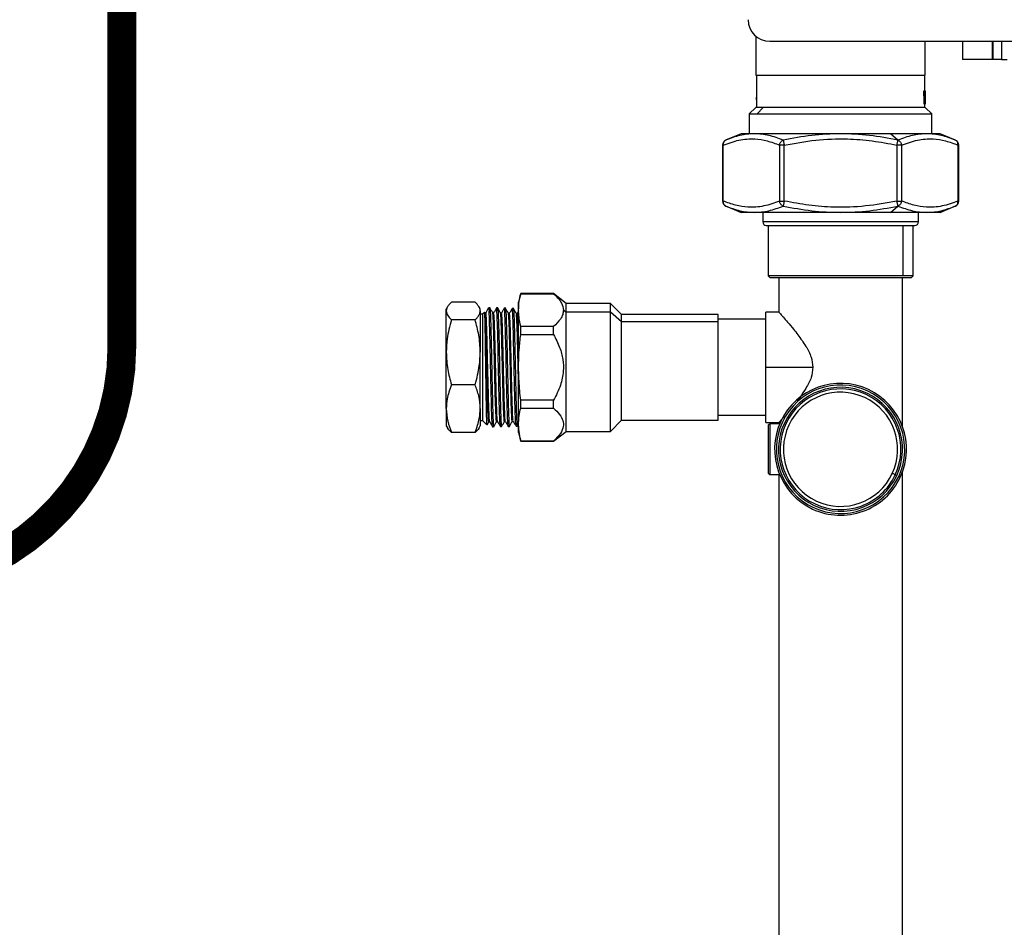
# Model space of a CAD drawing. Units: inches. Extents: x 1.6 to 14, y 2.3 to 9.2.
# Drawn here: x 7.8 to 8.8, y 4.6 to 5.5 of the extents above; entities that cross this region are included whole.
import ezdxf

# ---------------------------------------------------------------- set-up
doc = ezdxf.new("R2010")
doc.units = ezdxf.units.IN
doc.header["$MEASUREMENT"] = 0
doc.linetypes.add('ACAD_ISO02W100', pattern=[15, 12, -3])

# ---------------------------------------------------------------- blocks, each defined once
blk = doc.blocks.new('NCB-E QUIK INSTALL MANIFOLD KIT UNIT')
at = {"color": 7, "linetype": 'Continuous', "lineweight": 25}
for p, q in [((-0.8545, -1.2318), (-0.8545, -1.2721)), ((-0.8401, -1.237), (-0.2561, -1.237)), ((-0.678, -1.2721), (-0.678, -1.237)), ((-0.6392, -1.237), (-0.6392, -1.2559)), ((-0.6077, -1.237), (-0.6077, -1.2559)), ((-0.6084, -1.2559), (-0.6392, -1.2559)), ((-0.6077, -1.2559), (-0.6084, -1.2559)), ((-0.5987, -1.2559), (-0.6077, -1.2559)), ((-0.5987, -1.2559), (-0.5926, -1.2559)), ((-0.8545, -1.2721), (-0.8468, -1.2721)), ((-0.854, -1.2721), (-0.854, -1.3059)), ((-0.8468, -1.2721), (-0.678, -1.2721)), ((-0.6786, -1.2886), (-0.6786, -1.2721)), ((-0.6795, -1.2886), (-0.679, -1.2886)), ((-0.6787, -1.2886), (-0.6781, -1.2886)), ((-0.854, -1.2951), (-0.8541, -1.2951)), ((-0.854, -1.2978), (-0.8541, -1.2978)), ((-0.6791, -1.3023), (-0.6785, -1.3023)), ((-0.6786, -1.3059), (-0.6786, -1.3023)), ((-0.6783, -1.3023), (-0.678, -1.3023)), ((-0.678, -1.3004), (-0.678, -1.3003)), ((-0.678, -1.3023), (-0.678, -1.3004)), ((-0.8545, -1.3059), (-0.8614, -1.3127)), ((-0.8614, -1.3127), (-0.8614, -1.3333)), ((-0.8614, -1.3127), (-0.8531, -1.3127)), ((-0.8468, -1.3059), (-0.8545, -1.3059)), ((-0.8468, -1.3059), (-0.8531, -1.3127)), ((-0.8531, -1.3127), (-0.6711, -1.3127)), ((-0.678, -1.3059), (-0.8468, -1.3059)), ((-0.6711, -1.3127), (-0.678, -1.3059)), ((-0.6711, -1.3333), (-0.6711, -1.3127)), ((-0.87, -1.3333), (-0.8861, -1.34)), ((-0.7144, -1.3333), (-0.87, -1.3333)), ((-0.6625, -1.3333), (-0.7144, -1.3333)), ((-0.7065, -1.3399), (-0.7144, -1.3333)), ((-0.6465, -1.34), (-0.6625, -1.3333)), ((-0.8893, -1.3451), (-0.8893, -1.4034)), ((-0.8885, -1.4034), (-0.8885, -1.3451)), ((-0.8249, -1.3451), (-0.8299, -1.3451)), ((-0.8299, -1.3451), (-0.8299, -1.4034)), ((-0.8249, -1.4034), (-0.8249, -1.3451)), ((-0.7026, -1.3451), (-0.7076, -1.3451)), ((-0.7076, -1.3451), (-0.7076, -1.4034)), ((-0.7026, -1.4034), (-0.7026, -1.3451)), ((-0.644, -1.3451), (-0.644, -1.4034)), ((-0.6432, -1.4034), (-0.6432, -1.3451)), ((-0.8299, -1.4034), (-0.8249, -1.4034)), ((-0.7076, -1.4034), (-0.7026, -1.4034)), ((-0.8861, -1.4085), (-0.87, -1.4152)), ((-0.7144, -1.4152), (-0.87, -1.4152)), ((-0.8473, -1.4152), (-0.8473, -1.4252)), ((-0.7144, -1.4152), (-0.7065, -1.4087)), ((-0.6625, -1.4152), (-0.7144, -1.4152)), ((-0.6852, -1.4252), (-0.6852, -1.4152)), ((-0.6625, -1.4152), (-0.6465, -1.4085)), ((-0.8437, -1.4287), (-0.7751, -1.4287)), ((-0.8417, -1.4287), (-0.8417, -1.4814)), ((-0.7751, -1.4287), (-0.6888, -1.4287)), ((-0.6908, -1.4814), (-0.6908, -1.4287)), ((-0.8417, -1.4814), (-0.84, -1.4831)), ((-0.7015, -1.4814), (-0.8417, -1.4814)), ((-0.84, -1.4831), (-0.6925, -1.4831)), ((-0.8306, -1.4831), (-0.8306, -1.5191)), ((-0.7019, -1.6381), (-0.7019, -1.4831)), ((-0.6908, -1.4814), (-0.7015, -1.4814)), ((-0.6925, -1.4831), (-0.6908, -1.4814)), ((-1.0996, -1.4997), (-1.102, -1.5087)), ((-1.0654, -1.4997), (-1.0996, -1.4997)), ((-1.0996, -1.4999), (-1.0996, -1.4997)), ((-1.0996, -1.4999), (-1.0654, -1.4999)), ((-1.0523, -1.51), (-1.0654, -1.4997)), ((-1.0654, -1.4999), (-1.0654, -1.4997)), ((-1.1759, -1.5137), (-1.1772, -1.5159)), ((-1.1772, -1.5179), (-1.1772, -1.5159)), ((-1.1772, -1.5609), (-1.1772, -1.5179)), ((-1.1472, -1.5088), (-1.1718, -1.5088)), ((-1.1417, -1.5159), (-1.143, -1.5136)), ((-1.1417, -1.5179), (-1.1417, -1.5159)), ((-1.1417, -1.5179), (-1.1417, -1.5609)), ((-1.1325, -1.5146), (-1.1337, -1.5158)), ((-1.1315, -1.5146), (-1.1326, -1.5146)), ((-1.1325, -1.5146), (-1.1325, -1.5167)), ((-1.1325, -1.5167), (-1.1325, -1.5182)), ((-1.1325, -1.5167), (-1.1315, -1.5167)), ((-1.1318, -1.5148), (-1.1316, -1.5155)), ((-1.1316, -1.5155), (-1.1315, -1.5167)), ((-1.1315, -1.5167), (-1.1311, -1.5239)), ((-1.1233, -1.5148), (-1.1248, -1.5148)), ((-1.1245, -1.5169), (-1.1233, -1.5169)), ((-1.1236, -1.5152), (-1.1233, -1.5169)), ((-1.1233, -1.5169), (-1.1232, -1.5188)), ((-1.1151, -1.515), (-1.1166, -1.515)), ((-1.1163, -1.5171), (-1.1152, -1.5171)), ((-1.1155, -1.5153), (-1.1153, -1.5158)), ((-1.1153, -1.5158), (-1.1152, -1.5171)), ((-1.1152, -1.5171), (-1.1148, -1.5239)), ((-1.1069, -1.5152), (-1.1085, -1.5152)), ((-1.1081, -1.5173), (-1.107, -1.5173)), ((-1.1073, -1.5157), (-1.107, -1.5173)), ((-1.107, -1.5173), (-1.1069, -1.5189)), ((-1.102, -1.5178), (-1.102, -1.5087)), ((-1.102, -1.5178), (-1.1018, -1.517)), ((-1.102, -1.6446), (-1.102, -1.5178)), ((-1.0551, -1.517), (-1.0523, -1.5189)), ((-1.006, -1.51), (-1.0523, -1.51)), ((-1.0523, -1.5189), (-1.0523, -1.51)), ((-0.9945, -1.5215), (-1.006, -1.51)), ((-1.006, -1.5189), (-1.006, -1.51)), ((-1.1472, -1.527), (-1.1718, -1.527)), ((-1.1393, -1.5213), (-1.1417, -1.5213)), ((-1.1374, -1.5195), (-1.1393, -1.5213)), ((-1.1393, -1.5213), (-1.1393, -1.591)), ((-1.1359, -1.5197), (-1.137, -1.5197)), ((-1.1278, -1.5199), (-1.1288, -1.5199)), ((-1.1196, -1.5201), (-1.1206, -1.5201)), ((-1.1114, -1.5203), (-1.1124, -1.5203)), ((-1.1032, -1.5205), (-1.1042, -1.5205)), ((-1.0523, -1.6433), (-1.0523, -1.5189)), ((-1.0523, -1.5189), (-1.006, -1.5189)), ((-1.006, -1.6433), (-1.006, -1.5189)), ((-1.006, -1.5189), (-0.9945, -1.5289)), ((-0.894, -1.5215), (-0.9945, -1.5215)), ((-0.9945, -1.5289), (-0.9945, -1.5215)), ((-0.894, -1.5289), (-0.894, -1.5215)), ((-0.8443, -1.5266), (-0.894, -1.5266)), ((-0.8306, -1.5191), (-0.8443, -1.5191)), ((-0.8443, -1.5766), (-0.8443, -1.5191)), ((-1.0996, -1.5424), (-1.0996, -1.5342)), ((-1.0654, -1.5342), (-1.0996, -1.5342)), ((-1.0654, -1.5424), (-1.0654, -1.5342)), ((-0.9945, -1.6318), (-0.9945, -1.5289)), ((-0.9945, -1.5289), (-0.894, -1.5289)), ((-0.894, -1.6318), (-0.894, -1.5289)), ((-1.0996, -1.5424), (-1.0654, -1.5424)), ((-1.1772, -1.6196), (-1.1772, -1.5609)), ((-1.1417, -1.6196), (-1.1417, -1.5609)), ((-0.8443, -1.5766), (-0.7951, -1.5766)), ((-0.8443, -1.6342), (-0.8443, -1.5766)), ((-1.1472, -1.5948), (-1.1718, -1.5948)), ((-1.1393, -1.591), (-1.1393, -1.632)), ((-1.1772, -1.6196), (-1.1772, -1.6374)), ((-1.1417, -1.6196), (-1.1417, -1.6374)), ((-1.0654, -1.6109), (-1.0996, -1.6109)), ((-1.0996, -1.6191), (-1.0996, -1.6109)), ((-1.0996, -1.6191), (-1.0654, -1.6191)), ((-1.0654, -1.6191), (-1.0654, -1.6109)), ((-0.8443, -1.6267), (-0.894, -1.6267)), ((-1.1772, -1.6374), (-1.1759, -1.6396)), ((-1.143, -1.6396), (-1.1417, -1.6374)), ((-1.1417, -1.632), (-1.1393, -1.632)), ((-1.1393, -1.632), (-1.1348, -1.6365)), ((-1.1329, -1.6335), (-1.1319, -1.6335)), ((-1.1289, -1.6386), (-1.1278, -1.6386)), ((-1.1247, -1.6333), (-1.1237, -1.6333)), ((-1.1207, -1.6384), (-1.1196, -1.6384)), ((-1.1197, -1.6379), (-1.1196, -1.6381)), ((-1.1165, -1.6331), (-1.1155, -1.6331)), ((-1.1125, -1.6382), (-1.1114, -1.6382)), ((-1.1084, -1.6329), (-1.1074, -1.6329)), ((-1.1044, -1.638), (-1.1032, -1.6379)), ((-1.1034, -1.6374), (-1.1032, -1.6377)), ((-1.1032, -1.6379), (-1.102, -1.6359)), ((-1.006, -1.6433), (-0.9945, -1.6318)), ((-0.9945, -1.6318), (-0.894, -1.6318)), ((-0.8443, -1.6342), (-0.8306, -1.6342)), ((-0.8418, -1.6379), (-0.8418, -1.686)), ((-0.8297, -1.6356), (-0.8395, -1.6356)), ((-0.8395, -1.6883), (-0.8395, -1.6356)), ((-0.8306, -1.6342), (-0.8306, -1.6356)), ((-1.1472, -1.6444), (-1.1718, -1.6444)), ((-1.102, -1.6446), (-1.0996, -1.6535)), ((-1.0654, -1.6535), (-1.0523, -1.6433)), ((-1.0523, -1.6433), (-1.006, -1.6433)), ((-1.0996, -1.6535), (-1.0996, -1.6534)), ((-1.0654, -1.6534), (-1.0996, -1.6534)), ((-1.0996, -1.6535), (-1.0654, -1.6535)), ((-1.0654, -1.6535), (-1.0654, -1.6534)), ((-0.8395, -1.6883), (-0.8297, -1.6883)), ((-0.8306, -1.6883), (-0.8306, -2.5381)), ((-0.7019, -2.5381), (-0.7019, -1.6859))]:
    blk.add_line(p, q, dxfattribs=at)
at = {"color": 8, "linetype": 'Continuous', "lineweight": 25}
for p, q in [((-0.6084, -1.237), (-0.6084, -1.2559)), ((-0.5987, -1.237), (-0.5987, -1.2559)), ((-0.6781, -1.2919), (-0.6781, -1.2919)), ((-0.854, -1.2965), (-0.8543, -1.2965)), ((-0.6784, -1.2979), (-0.6783, -1.2979)), ((-0.8885, -1.3451), (-0.8893, -1.3451)), ((-0.6432, -1.3451), (-0.644, -1.3451)), ((-0.8893, -1.4034), (-0.8885, -1.4034)), ((-0.644, -1.4034), (-0.6432, -1.4034)), ((-0.7755, -1.4252), (-0.8473, -1.4252)), ((-0.6852, -1.4252), (-0.7755, -1.4252)), ((-0.7015, -1.4287), (-0.7015, -1.4814))]:
    blk.add_line(p, q, dxfattribs=at)
at = {"color": 7, "linetype": 'Continuous', "lineweight": 25, "flags": 128}
for points in [[(-0.7092, -1.6886), (-0.7093, -1.6886), (-0.7095, -1.6885), (-0.7098, -1.6884), (-0.7102, -1.6882), (-0.7106, -1.688), (-0.7112, -1.6877), (-0.7117, -1.6874), (-0.7124, -1.6871)], [(-0.7092, -1.6886), (-0.7092, -1.6886), (-0.7091, -1.6887), (-0.709, -1.6887), (-0.7088, -1.6888), (-0.7085, -1.6889), (-0.7083, -1.689), (-0.708, -1.6892), (-0.7077, -1.6893)], [(-0.7041, -1.691), (-0.7041, -1.691), (-0.7042, -1.691), (-0.7043, -1.6909), (-0.7045, -1.6908), (-0.7047, -1.6907), (-0.705, -1.6906), (-0.7053, -1.6904), (-0.7056, -1.6903)]]:
    blk.add_lwpolyline(points, dxfattribs=at)
at = {"color": 7, "linetype": 'Continuous', "lineweight": 25}
for centre, radius, start, end in [((-0.8401, -1.2145), 0.0225, 180, 270), ((-0.8836, -1.3451), 0.00572, 112.7931, 180), ((-0.6489, -1.3451), 0.00572, 0, 67.512), ((-0.8836, -1.4034), 0.00572, 180, 247.3889), ((-0.6489, -1.4034), 0.00572, 293.0611, 360), ((-0.8437, -1.4252), 0.00358, 180, 270), ((-0.6888, -1.4252), 0.00358, 270, 0), ((-0.7663, -1.662), 0.0687, 64.9596, 244.9596), ((-0.7663, -1.662), 0.0669, 64.9596, 334.9596), ((-0.7663, -1.662), 0.0646, 64.9596, 334.9596), ((-0.7663, -1.662), 0.0629, 64.9596, 244.9596), ((-0.7663, -1.662), 0.0687, 334.9596, 64.9596), ((-0.7663, -1.662), 0.0595, 64.9596, 334.9596), ((-0.7663, -1.662), 0.0595, 334.9596, 64.9596), ((-0.7663, -1.662), 0.0629, 334.9596, 64.9596), ((-0.7663, -1.662), 0.0646, 334.9596, 64.9596), ((-0.7663, -1.662), 0.0669, 334.9596, 64.9596), ((-0.8395, -1.6379), 0.00229, 90, 180), ((-0.8395, -1.686), 0.00229, 180, 270), ((-0.7663, -1.662), 0.0687, 244.9596, 334.9596), ((-0.7663, -1.662), 0.0629, 244.9596, 334.9596)]:
    blk.add_arc(centre, radius, start, end, dxfattribs=at)
for points, knots in [([(-0.6791, -1.3023), (-0.6791, -1.3008), (-0.6792, -1.2982), (-0.6793, -1.2947), (-0.6794, -1.2916), (-0.6795, -1.2896), (-0.6795, -1.2886)], [0, 0, 0, 0, 0.339999, 0.560005, 0.780003, 1, 1, 1, 1]), ([(-0.6785, -1.3023), (-0.6785, -1.3008), (-0.6786, -1.2982), (-0.6787, -1.2947), (-0.6788, -1.2916), (-0.6789, -1.2896), (-0.679, -1.2886)], [0, 0, 0, 0, 0.339998, 0.560005, 0.780002, 1, 1, 1, 1]), ([(-0.679, -1.2886), (-0.6789, -1.2886), (-0.6789, -1.2886), (-0.6788, -1.2886), (-0.6787, -1.2886), (-0.6787, -1.2886), (-0.6787, -1.2886)], [0, 0, 0, 0, 0.339995, 0.560003, 0.779999, 1, 1, 1, 1]), ([(-0.6787, -1.2886), (-0.6787, -1.2896), (-0.6786, -1.2913), (-0.6786, -1.2937), (-0.6785, -1.2956), (-0.6785, -1.297), (-0.6785, -1.2976)], [0, 0, 0, 0, 0.339996, 0.560002, 0.779994, 1, 1, 1, 1]), ([(-0.6783, -1.2979), (-0.6783, -1.2968), (-0.6783, -1.2951), (-0.6782, -1.2927), (-0.6782, -1.2907), (-0.6782, -1.2893), (-0.6781, -1.2886)], [0, 0, 0, 0, 0.340008, 0.560001, 0.780007, 1, 1, 1, 1]), ([(-0.6781, -1.2919), (-0.6781, -1.2931), (-0.6782, -1.295), (-0.6782, -1.2977), (-0.6783, -1.3), (-0.6783, -1.3016), (-0.6783, -1.3023)], [0, 0, 0, 0, 0.34, 0.560004, 0.779996, 1, 1, 1, 1]), ([(-0.6781, -1.2886), (-0.6781, -1.2886), (-0.6781, -1.2886), (-0.6781, -1.2886), (-0.6781, -1.2886), (-0.678, -1.2886), (-0.678, -1.2886)], [0, 0, 0, 0, 0.340002, 0.560002, 0.779998, 1, 1, 1, 1]), ([(-0.6781, -1.2919), (-0.6781, -1.2916), (-0.6781, -1.2912), (-0.6781, -1.2908), (-0.6781, -1.2905), (-0.6781, -1.2903), (-0.6781, -1.2903)], [0, 0, 0, 0, 0.48129, 0.715138, 0.888, 1, 1, 1, 1]), ([(-0.6781, -1.2903), (-0.6781, -1.2905), (-0.6781, -1.2908), (-0.6781, -1.2912), (-0.6781, -1.2916), (-0.6781, -1.2918), (-0.6781, -1.2919)], [0, 0, 0, 0, 0.377368, 0.60097, 0.808564, 1, 1, 1, 1]), ([(-0.678, -1.3023), (-0.678, -1.3012), (-0.678, -1.2992), (-0.678, -1.2965), (-0.678, -1.2942), (-0.6781, -1.2927), (-0.6781, -1.2919)], [0, 0, 0, 0, 0.34, 0.560004, 0.779996, 1, 1, 1, 1]), ([(-0.678, -1.2886), (-0.678, -1.2894), (-0.678, -1.2907), (-0.678, -1.2925), (-0.678, -1.294), (-0.678, -1.2951), (-0.678, -1.2956)], [0, 0, 0, 0, 0.339993, 0.560007, 0.780003, 1, 1, 1, 1]), ([(-0.678, -1.2946), (-0.678, -1.2945), (-0.678, -1.2938), (-0.678, -1.2925), (-0.678, -1.2906), (-0.678, -1.2893), (-0.678, -1.2886)], [0, 0, 0, 0, 0.0248884, 0.3499257, 0.6749631, 1, 1, 1, 1]), ([(-0.8541, -1.2951), (-0.8541, -1.2952), (-0.8542, -1.2952), (-0.8542, -1.2955), (-0.8543, -1.296), (-0.8543, -1.2963), (-0.8543, -1.2965)], [0, 0, 0, 0, 0.2973555, 0.5655857, 0.7756452, 1, 1, 1, 1]), ([(-0.8543, -1.2965), (-0.8543, -1.2967), (-0.8542, -1.2971), (-0.8542, -1.2975), (-0.8542, -1.2978), (-0.8541, -1.2978), (-0.8541, -1.2978)], [0, 0, 0, 0, 0.2702991, 0.5393678, 0.7617731, 1, 1, 1, 1]), ([(-0.6785, -1.2976), (-0.6784, -1.2979), (-0.6784, -1.2985), (-0.6784, -1.2992), (-0.6784, -1.2998), (-0.6784, -1.3002), (-0.6784, -1.3004)], [0, 0, 0, 0, 0.342165, 0.562356, 0.781653, 1, 1, 1, 1]), ([(-0.6783, -1.3023), (-0.6783, -1.3023), (-0.6784, -1.3023), (-0.6784, -1.3023), (-0.6784, -1.3023), (-0.6785, -1.3023), (-0.6785, -1.3023)], [0, 0, 0, 0, 0.34, 0.559993, 0.779995, 1, 1, 1, 1]), ([(-0.6784, -1.3004), (-0.6784, -1.3), (-0.6784, -1.2994), (-0.6784, -1.2986), (-0.6783, -1.2982), (-0.6783, -1.298), (-0.6783, -1.2979)], [0, 0, 0, 0, 0.504748, 0.740935, 0.905984, 1, 1, 1, 1]), ([(-0.678, -1.2956), (-0.678, -1.2961), (-0.678, -1.2971), (-0.678, -1.2984), (-0.678, -1.2994), (-0.678, -1.3001), (-0.678, -1.3004)], [0, 0, 0, 0, 0.357091, 0.578628, 0.792891, 1, 1, 1, 1]), ([(-0.826, -1.3399), (-0.831, -1.3381), (-0.841, -1.3344), (-0.8562, -1.3328), (-0.8712, -1.3344), (-0.8809, -1.3381), (-0.8858, -1.3399)], [0, 0, 0, 0, 0.2494762, 0.4999878, 0.7503928, 1, 1, 1, 1]), ([(-0.7065, -1.3399), (-0.7164, -1.3381), (-0.7361, -1.3344), (-0.7663, -1.3328), (-0.7964, -1.3344), (-0.8162, -1.3381), (-0.826, -1.3399)], [0, 0, 0, 0, 0.249475, 0.499985, 0.750392, 1, 1, 1, 1]), ([(-0.6467, -1.3399), (-0.6516, -1.3381), (-0.6613, -1.3344), (-0.6763, -1.3328), (-0.6915, -1.3344), (-0.7015, -1.3381), (-0.7065, -1.3399)], [0, 0, 0, 0, 0.249477, 0.499989, 0.750393, 1, 1, 1, 1]), ([(-0.8858, -1.3399), (-0.8862, -1.3401), (-0.8871, -1.3406), (-0.888, -1.3419), (-0.8886, -1.3434), (-0.8885, -1.3446), (-0.8885, -1.3451)], [0, 0, 0, 0, 0.250001, 0.500011, 0.750001, 1, 1, 1, 1]), ([(-0.8885, -1.3451), (-0.8831, -1.3432), (-0.8722, -1.3392), (-0.8568, -1.3381), (-0.8427, -1.3403), (-0.8341, -1.3435), (-0.8299, -1.3451)], [0, 0, 0, 0, 0.280097, 0.559932, 0.779944, 1, 1, 1, 1]), ([(-0.8299, -1.3451), (-0.8298, -1.3446), (-0.8296, -1.3434), (-0.8287, -1.3419), (-0.8275, -1.3406), (-0.8265, -1.3401), (-0.826, -1.3399)], [0, 0, 0, 0, 0.25, 0.499988, 0.750001, 1, 1, 1, 1]), ([(-0.826, -1.3399), (-0.826, -1.3401), (-0.8259, -1.3406), (-0.8256, -1.342), (-0.8253, -1.3435), (-0.825, -1.3446), (-0.8249, -1.3451)], [0, 0, 0, 0, 0.272265, 0.521162, 0.758646, 1, 1, 1, 1]), ([(-0.8249, -1.3451), (-0.8141, -1.3432), (-0.7923, -1.3392), (-0.7615, -1.3381), (-0.7332, -1.3403), (-0.7161, -1.3435), (-0.7076, -1.3451)], [0, 0, 0, 0, 0.2800977, 0.559933, 0.7799445, 1, 1, 1, 1]), ([(-0.7076, -1.3451), (-0.7075, -1.3446), (-0.7072, -1.3434), (-0.7069, -1.3419), (-0.7066, -1.3406), (-0.7066, -1.3401), (-0.7065, -1.3399)], [0, 0, 0, 0, 0.237386, 0.499982, 0.749997, 1, 1, 1, 1]), ([(-0.7065, -1.3399), (-0.706, -1.3401), (-0.705, -1.3406), (-0.7038, -1.3419), (-0.7029, -1.3434), (-0.7027, -1.3446), (-0.7026, -1.3451)], [0, 0, 0, 0, 0.250001, 0.500017, 0.762634, 1, 1, 1, 1]), ([(-0.7026, -1.3451), (-0.6972, -1.3432), (-0.6863, -1.3392), (-0.6709, -1.3381), (-0.6568, -1.3403), (-0.6482, -1.3435), (-0.644, -1.3451)], [0, 0, 0, 0, 0.280097, 0.559931, 0.779944, 1, 1, 1, 1]), ([(-0.644, -1.3451), (-0.644, -1.3446), (-0.6439, -1.3435), (-0.6444, -1.342), (-0.6454, -1.3406), (-0.6463, -1.3401), (-0.6467, -1.3399)], [0, 0, 0, 0, 0.241355, 0.47884, 0.727737, 1, 1, 1, 1]), ([(-0.8885, -1.4034), (-0.8885, -1.404), (-0.8886, -1.4051), (-0.888, -1.4067), (-0.8871, -1.4079), (-0.8862, -1.4084), (-0.8858, -1.4087)], [0, 0, 0, 0, 0.2499985, 0.5000044, 0.7499995, 1, 1, 1, 1]), ([(-0.8299, -1.4034), (-0.8353, -1.4054), (-0.8462, -1.4093), (-0.8616, -1.4104), (-0.8757, -1.4082), (-0.8843, -1.405), (-0.8885, -1.4034)], [0, 0, 0, 0, 0.280097, 0.559931, 0.779944, 1, 1, 1, 1]), ([(-0.826, -1.4087), (-0.8265, -1.4084), (-0.8275, -1.4079), (-0.8287, -1.4067), (-0.8296, -1.4051), (-0.8298, -1.404), (-0.8299, -1.4034)], [0, 0, 0, 0, 0.249998, 0.499997, 0.750001, 1, 1, 1, 1]), ([(-0.8249, -1.4034), (-0.825, -1.4039), (-0.8253, -1.405), (-0.8256, -1.4066), (-0.8259, -1.4079), (-0.826, -1.4084), (-0.826, -1.4087)], [0, 0, 0, 0, 0.241353, 0.478836, 0.727745, 1, 1, 1, 1]), ([(-0.7076, -1.4034), (-0.7185, -1.4054), (-0.7402, -1.4093), (-0.771, -1.4104), (-0.7993, -1.4082), (-0.8164, -1.405), (-0.8249, -1.4034)], [0, 0, 0, 0, 0.280098, 0.559933, 0.779944, 1, 1, 1, 1]), ([(-0.7065, -1.4087), (-0.7066, -1.4084), (-0.7066, -1.4079), (-0.7069, -1.4066), (-0.7072, -1.4051), (-0.7075, -1.4039), (-0.7076, -1.4034)], [0, 0, 0, 0, 0.250002, 0.500003, 0.762634, 1, 1, 1, 1]), ([(-0.7026, -1.4034), (-0.7027, -1.4039), (-0.7029, -1.4051), (-0.7038, -1.4066), (-0.705, -1.4079), (-0.706, -1.4084), (-0.7065, -1.4087)], [0, 0, 0, 0, 0.237386, 0.499997, 0.749999, 1, 1, 1, 1]), ([(-0.644, -1.4034), (-0.6494, -1.4054), (-0.6603, -1.4093), (-0.6757, -1.4104), (-0.6899, -1.4082), (-0.6984, -1.405), (-0.7026, -1.4034)], [0, 0, 0, 0, 0.280096, 0.559931, 0.779944, 1, 1, 1, 1]), ([(-0.6467, -1.4087), (-0.6463, -1.4084), (-0.6454, -1.4079), (-0.6444, -1.4066), (-0.6439, -1.405), (-0.644, -1.4039), (-0.644, -1.4034)], [0, 0, 0, 0, 0.272252, 0.521163, 0.758647, 1, 1, 1, 1]), ([(-0.8858, -1.4087), (-0.8809, -1.4105), (-0.8712, -1.4141), (-0.8562, -1.4157), (-0.841, -1.4141), (-0.831, -1.4105), (-0.826, -1.4087)], [0, 0, 0, 0, 0.2494764, 0.4999882, 0.7503931, 1, 1, 1, 1]), ([(-0.826, -1.4087), (-0.8162, -1.4105), (-0.7964, -1.4141), (-0.7663, -1.4157), (-0.7361, -1.4141), (-0.7164, -1.4105), (-0.7065, -1.4087)], [0, 0, 0, 0, 0.249475, 0.499986, 0.750392, 1, 1, 1, 1]), ([(-0.7065, -1.4087), (-0.7015, -1.4105), (-0.6915, -1.4141), (-0.6763, -1.4157), (-0.6613, -1.4141), (-0.6516, -1.4105), (-0.6467, -1.4087)], [0, 0, 0, 0, 0.249477, 0.499988, 0.750393, 1, 1, 1, 1]), ([(-1.1018, -1.517), (-1.1017, -1.514), (-1.1015, -1.5082), (-1.1002, -1.5025), (-1.0996, -1.4999)], [0, 0, 0, 0, 0.537374, 1, 1, 1, 1]), ([(-1.0654, -1.4999), (-1.0636, -1.5016), (-1.0602, -1.5048), (-1.0561, -1.5105), (-1.0555, -1.5146), (-1.0551, -1.517)], [0, 0, 0, 0, 0.317465, 0.598205, 1, 1, 1, 1]), ([(-1.1718, -1.5088), (-1.1727, -1.5098), (-1.1745, -1.5115), (-1.1767, -1.5145), (-1.177, -1.5167), (-1.1772, -1.5179)], [0, 0, 0, 0, 0.310871, 0.590959, 1, 1, 1, 1]), ([(-1.1772, -1.5179), (-1.1769, -1.5195), (-1.1763, -1.5226), (-1.1732, -1.5256), (-1.1718, -1.527)], [0, 0, 0, 0, 0.526167, 1, 1, 1, 1]), ([(-1.1417, -1.5179), (-1.142, -1.5163), (-1.1426, -1.5132), (-1.1457, -1.5103), (-1.1472, -1.5088)], [0, 0, 0, 0, 0.526167, 1, 1, 1, 1]), ([(-1.1472, -1.527), (-1.1462, -1.5261), (-1.1444, -1.5243), (-1.1423, -1.5213), (-1.1419, -1.5192), (-1.1417, -1.5179)], [0, 0, 0, 0, 0.310872, 0.590958, 1, 1, 1, 1]), ([(-1.1338, -1.5159), (-1.134, -1.5163), (-1.1348, -1.5176), (-1.1355, -1.5189), (-1.136, -1.5197)], [0, 0, 0, 0, 0.324389, 1, 1, 1, 1]), ([(-1.1336, -1.5159), (-1.1335, -1.5157), (-1.1331, -1.5154), (-1.1327, -1.5171), (-1.1325, -1.5182)], [0, 0, 0, 0, 0.407223, 1, 1, 1, 1]), ([(-1.1289, -1.6383), (-1.129, -1.638), (-1.1292, -1.6373), (-1.1296, -1.6315), (-1.1299, -1.6221), (-1.1302, -1.6098), (-1.1305, -1.5953), (-1.1309, -1.5796), (-1.1312, -1.5637), (-1.1315, -1.5486), (-1.1319, -1.5354), (-1.1322, -1.5246), (-1.1324, -1.5203), (-1.1325, -1.5182)], [0, 0, 0, 0, 0.076465, 0.168803, 0.26116, 0.353516, 0.445872, 0.538229, 0.630586, 0.722939, 0.815295, 0.907653, 1, 1, 1, 1]), ([(-1.1287, -1.5199), (-1.1292, -1.519), (-1.1303, -1.5173), (-1.1313, -1.5155), (-1.1318, -1.5146)], [0, 0, 0, 0, 0.5000001, 1, 1, 1, 1]), ([(-1.1248, -1.5148), (-1.1253, -1.5156), (-1.1263, -1.5174), (-1.1273, -1.5191), (-1.1278, -1.5199)], [0, 0, 0, 0, 0.500011, 1, 1, 1, 1]), ([(-1.1245, -1.5169), (-1.1246, -1.5156), (-1.1247, -1.514), (-1.1248, -1.515), (-1.1249, -1.5151)], [0, 0, 0, 0, 0.870015, 1, 1, 1, 1]), ([(-1.1208, -1.6381), (-1.1209, -1.6378), (-1.1211, -1.637), (-1.1214, -1.6307), (-1.1217, -1.6208), (-1.1221, -1.6078), (-1.1224, -1.5928), (-1.1228, -1.5766), (-1.1231, -1.5604), (-1.1234, -1.5453), (-1.1238, -1.5324), (-1.1241, -1.5223), (-1.1244, -1.5187), (-1.1245, -1.5169)], [0, 0, 0, 0, 0.079922, 0.171934, 0.263944, 0.355954, 0.447963, 0.539976, 0.631987, 0.723998, 0.816003, 0.908009, 1, 1, 1, 1]), ([(-1.1206, -1.5201), (-1.1211, -1.5193), (-1.1221, -1.5175), (-1.1231, -1.5157), (-1.1236, -1.5148)], [0, 0, 0, 0, 0.499984, 1, 1, 1, 1]), ([(-1.1167, -1.515), (-1.1172, -1.5158), (-1.1182, -1.5176), (-1.1192, -1.5193), (-1.1196, -1.5201)], [0, 0, 0, 0, 0.50001, 1, 1, 1, 1]), ([(-1.1163, -1.5171), (-1.1164, -1.5158), (-1.1165, -1.5143), (-1.1167, -1.5152), (-1.1167, -1.5153)], [0, 0, 0, 0, 0.872084, 1, 1, 1, 1]), ([(-1.1126, -1.6379), (-1.1127, -1.6375), (-1.1129, -1.6367), (-1.1132, -1.6305), (-1.1136, -1.6207), (-1.1139, -1.6077), (-1.1143, -1.5927), (-1.1146, -1.5766), (-1.1149, -1.5605), (-1.1153, -1.5454), (-1.1156, -1.5326), (-1.116, -1.5224), (-1.1162, -1.5189), (-1.1163, -1.5171)], [0, 0, 0, 0, 0.078712, 0.170839, 0.262965, 0.355098, 0.447232, 0.539351, 0.631486, 0.723616, 0.815736, 0.907871, 1, 1, 1, 1]), ([(-1.1124, -1.5204), (-1.1129, -1.5195), (-1.1139, -1.5177), (-1.1149, -1.5159), (-1.1155, -1.515)], [0, 0, 0, 0, 0.499991, 1, 1, 1, 1]), ([(-1.1085, -1.5152), (-1.109, -1.5161), (-1.11, -1.5178), (-1.111, -1.5195), (-1.1115, -1.5204)], [0, 0, 0, 0, 0.500024, 1, 1, 1, 1]), ([(-1.1081, -1.5173), (-1.1082, -1.516), (-1.1084, -1.5145), (-1.1085, -1.5154), (-1.1085, -1.5155)], [0, 0, 0, 0, 0.881426, 1, 1, 1, 1]), ([(-1.1044, -1.6377), (-1.1045, -1.6373), (-1.1047, -1.6365), (-1.1051, -1.6303), (-1.1054, -1.6205), (-1.1057, -1.6076), (-1.1061, -1.5927), (-1.1064, -1.5766), (-1.1068, -1.5605), (-1.1071, -1.5455), (-1.1074, -1.5327), (-1.1078, -1.5226), (-1.108, -1.5191), (-1.1081, -1.5173)], [0, 0, 0, 0, 0.078345, 0.170515, 0.262681, 0.354847, 0.447015, 0.53918, 0.631341, 0.723509, 0.815671, 0.907842, 1, 1, 1, 1]), ([(-1.1042, -1.5206), (-1.1047, -1.5197), (-1.1058, -1.5179), (-1.1068, -1.5161), (-1.1073, -1.5153)], [0, 0, 0, 0, 0.49999, 1, 1, 1, 1]), ([(-1.1017, -1.5178), (-1.1017, -1.5178), (-1.1023, -1.5188), (-1.1028, -1.5197), (-1.1033, -1.5206)], [0, 0, 0, 0, 0.078622, 1, 1, 1, 1]), ([(-1.0996, -1.5342), (-1.1003, -1.5309), (-1.1015, -1.5252), (-1.1017, -1.5194), (-1.1018, -1.517)], [0, 0, 0, 0, 0.580716, 1, 1, 1, 1]), ([(-1.0551, -1.517), (-1.0552, -1.5186), (-1.0556, -1.5217), (-1.0586, -1.5276), (-1.0628, -1.5316), (-1.0654, -1.5342)], [0, 0, 0, 0, 0.252695, 0.519166, 1, 1, 1, 1]), ([(-1.1718, -1.527), (-1.1727, -1.5304), (-1.1745, -1.537), (-1.1767, -1.5483), (-1.177, -1.5562), (-1.1772, -1.5609)], [0, 0, 0, 0, 0.310872, 0.590958, 1, 1, 1, 1]), ([(-1.1417, -1.5609), (-1.142, -1.5549), (-1.1426, -1.5434), (-1.1457, -1.5323), (-1.1472, -1.527)], [0, 0, 0, 0, 0.526169, 1, 1, 1, 1]), ([(-1.1357, -1.5919), (-1.1358, -1.5862), (-1.136, -1.5748), (-1.1362, -1.5577), (-1.1364, -1.5424), (-1.1367, -1.5301), (-1.1369, -1.5222), (-1.1371, -1.5187), (-1.1372, -1.5195), (-1.1372, -1.5197)], [0, 0, 0, 0, 0.161852, 0.323046, 0.483585, 0.643466, 0.802692, 0.961261, 1, 1, 1, 1]), ([(-1.1329, -1.6329), (-1.133, -1.6329), (-1.1332, -1.6328), (-1.1336, -1.6262), (-1.134, -1.6149), (-1.1344, -1.5997), (-1.1348, -1.5824), (-1.1352, -1.5644), (-1.1356, -1.5476), (-1.136, -1.5336), (-1.1364, -1.524), (-1.1367, -1.5195), (-1.1369, -1.5201), (-1.137, -1.5203)], [0, 0, 0, 0, 0.07063, 0.169965, 0.269321, 0.368695, 0.468084, 0.567489, 0.666915, 0.766364, 0.865831, 0.965315, 1, 1, 1, 1]), ([(-1.1319, -1.6331), (-1.1319, -1.6332), (-1.132, -1.6341), (-1.1323, -1.6303), (-1.1327, -1.6217), (-1.1331, -1.6083), (-1.1335, -1.592), (-1.134, -1.5741), (-1.1344, -1.5565), (-1.1348, -1.5408), (-1.1352, -1.5287), (-1.1356, -1.521), (-1.1358, -1.5203), (-1.1359, -1.5199)], [0, 0, 0, 0, 0.01702, 0.116279, 0.215553, 0.314846, 0.41416, 0.513496, 0.612849, 0.712218, 0.811603, 0.911008, 1, 1, 1, 1]), ([(-1.1311, -1.5239), (-1.131, -1.5262), (-1.1309, -1.5307), (-1.1307, -1.5368), (-1.1306, -1.5399)], [0, 0, 0, 0, 0.500024, 1, 1, 1, 1]), ([(-1.1247, -1.6329), (-1.1248, -1.6327), (-1.1251, -1.6322), (-1.1254, -1.6249), (-1.1259, -1.6131), (-1.1263, -1.5976), (-1.1267, -1.5801), (-1.1271, -1.5622), (-1.1275, -1.5458), (-1.1279, -1.5322), (-1.1283, -1.5235), (-1.1286, -1.5195), (-1.1287, -1.5201), (-1.1287, -1.5202)], [0, 0, 0, 0, 0.084656, 0.185226, 0.28581, 0.386413, 0.487038, 0.587683, 0.688348, 0.789029, 0.889726, 0.990443, 1, 1, 1, 1]), ([(-1.1237, -1.6327), (-1.1237, -1.6329), (-1.1239, -1.6336), (-1.1242, -1.6292), (-1.1246, -1.6199), (-1.125, -1.606), (-1.1254, -1.5894), (-1.1258, -1.5716), (-1.1262, -1.5542), (-1.1266, -1.539), (-1.1271, -1.5275), (-1.1274, -1.5207), (-1.1277, -1.5205), (-1.1278, -1.5204)], [0, 0, 0, 0, 0.031379, 0.130569, 0.229781, 0.329014, 0.428263, 0.527528, 0.626811, 0.726114, 0.825439, 0.924783, 1, 1, 1, 1]), ([(-1.1232, -1.5188), (-1.1231, -1.5203), (-1.123, -1.5235), (-1.1228, -1.5285), (-1.1227, -1.531)], [0, 0, 0, 0, 0.500027, 1, 1, 1, 1]), ([(-1.1165, -1.6328), (-1.1165, -1.6329), (-1.1166, -1.634), (-1.1169, -1.631), (-1.1173, -1.6236), (-1.1177, -1.6111), (-1.1181, -1.5954), (-1.1185, -1.5778), (-1.119, -1.5601), (-1.1194, -1.544), (-1.1198, -1.531), (-1.1202, -1.5229), (-1.1205, -1.5194), (-1.1206, -1.5203), (-1.1206, -1.5203)], [0, 0, 0, 0, 0.008812, 0.106867, 0.204942, 0.303037, 0.401154, 0.499288, 0.597437, 0.695603, 0.793789, 0.891997, 0.990225, 1, 1, 1, 1]), ([(-1.1156, -1.6324), (-1.1156, -1.6325), (-1.1158, -1.6329), (-1.1161, -1.6279), (-1.1165, -1.618), (-1.1169, -1.6037), (-1.1173, -1.5869), (-1.1177, -1.5691), (-1.1181, -1.552), (-1.1185, -1.5372), (-1.1189, -1.5265), (-1.1193, -1.5206), (-1.1195, -1.5207), (-1.1196, -1.5207)], [0, 0, 0, 0, 0.0326001, 0.1331073, 0.2336317, 0.3341719, 0.4347302, 0.53531, 0.6359117, 0.7365324, 0.8371684, 0.9378213, 1, 1, 1, 1]), ([(-1.1148, -1.5239), (-1.1147, -1.5261), (-1.1146, -1.5305), (-1.1144, -1.5365), (-1.1143, -1.5395)], [0, 0, 0, 0, 0.5000239, 1, 1, 1, 1]), ([(-1.1084, -1.6326), (-1.1084, -1.6327), (-1.1085, -1.6336), (-1.1088, -1.6301), (-1.1092, -1.6221), (-1.1096, -1.6091), (-1.11, -1.5931), (-1.1104, -1.5755), (-1.1108, -1.558), (-1.1112, -1.5423), (-1.1116, -1.53), (-1.112, -1.5221), (-1.1123, -1.5211), (-1.1124, -1.5207)], [0, 0, 0, 0, 0.009609, 0.110135, 0.21068, 0.311243, 0.411821, 0.512417, 0.613036, 0.713676, 0.814335, 0.91501, 1, 1, 1, 1]), ([(-1.1074, -1.6321), (-1.1075, -1.6322), (-1.1076, -1.6323), (-1.108, -1.6266), (-1.1084, -1.6161), (-1.1088, -1.6014), (-1.1092, -1.5844), (-1.1096, -1.5666), (-1.11, -1.5498), (-1.1104, -1.5356), (-1.1108, -1.5255), (-1.1112, -1.5204), (-1.1114, -1.5209), (-1.1114, -1.521)], [0, 0, 0, 0, 0.046413, 0.146964, 0.247533, 0.348125, 0.448738, 0.549369, 0.650016, 0.75068, 0.851364, 0.952072, 1, 1, 1, 1]), ([(-1.1069, -1.5189), (-1.1068, -1.5204), (-1.1066, -1.5234), (-1.1065, -1.5283), (-1.1064, -1.5308)], [0, 0, 0, 0, 0.500026, 1, 1, 1, 1]), ([(-1.102, -1.5852), (-1.1021, -1.5812), (-1.1023, -1.5715), (-1.1027, -1.5559), (-1.1031, -1.5406), (-1.1035, -1.5289), (-1.1039, -1.5219), (-1.1041, -1.5213), (-1.1042, -1.5211)], [0, 0, 0, 0, 0.126854, 0.311851, 0.496877, 0.681936, 0.867033, 1, 1, 1, 1]), ([(-1.102, -1.5439), (-1.1021, -1.5407), (-1.1023, -1.5327), (-1.1027, -1.5248), (-1.103, -1.5203), (-1.1032, -1.521), (-1.1032, -1.5211)], [0, 0, 0, 0, 0.226209, 0.557391, 0.888627, 1, 1, 1, 1]), ([(-0.8306, -1.5191), (-0.8304, -1.5193), (-0.8301, -1.5197), (-0.8282, -1.5218), (-0.8257, -1.5247), (-0.8215, -1.5295), (-0.816, -1.536), (-0.8109, -1.5425), (-0.8065, -1.5485), (-0.8015, -1.556), (-0.7965, -1.5651), (-0.7955, -1.573), (-0.7951, -1.5766)], [0, 0, 0, 0, 0.122956, 0.186236, 0.251436, 0.374628, 0.505358, 0.593466, 0.677646, 0.758551, 0.890491, 1, 1, 1, 1]), ([(-1.1227, -1.531), (-1.1226, -1.5338), (-1.1225, -1.5394), (-1.1223, -1.5463), (-1.1222, -1.5497)], [0, 0, 0, 0, 0.500029, 1, 1, 1, 1]), ([(-1.1064, -1.5308), (-1.1063, -1.5335), (-1.1061, -1.539), (-1.106, -1.5458), (-1.1059, -1.5493)], [0, 0, 0, 0, 0.500029, 1, 1, 1, 1]), ([(-1.1306, -1.5399), (-1.1306, -1.5432), (-1.1304, -1.5498), (-1.1302, -1.5573), (-1.1301, -1.5611)], [0, 0, 0, 0, 0.500024, 1, 1, 1, 1]), ([(-1.1143, -1.5395), (-1.1142, -1.5428), (-1.1141, -1.5493), (-1.1139, -1.5567), (-1.1138, -1.5604)], [0, 0, 0, 0, 0.500025, 1, 1, 1, 1]), ([(-1.1059, -1.5493), (-1.1058, -1.5528), (-1.1056, -1.56), (-1.1055, -1.5677), (-1.1054, -1.5716)], [0, 0, 0, 0, 0.500029, 1, 1, 1, 1]), ([(-1.0996, -1.6109), (-1.1003, -1.6043), (-1.1016, -1.5916), (-1.1019, -1.574), (-1.1013, -1.5577), (-1.1002, -1.5476), (-1.0996, -1.5424)], [0, 0, 0, 0, 0.290357, 0.556561, 0.768687, 1, 1, 1, 1]), ([(-1.0654, -1.5424), (-1.0631, -1.5468), (-1.0588, -1.5551), (-1.0553, -1.5681), (-1.0547, -1.5815), (-1.0578, -1.5962), (-1.0627, -1.6058), (-1.0654, -1.6109)], [0, 0, 0, 0, 0.207134, 0.386053, 0.553855, 0.759469, 1, 1, 1, 1]), ([(-1.1222, -1.5497), (-1.1221, -1.5534), (-1.122, -1.5606), (-1.1218, -1.5684), (-1.1217, -1.5723)], [0, 0, 0, 0, 0.5000271, 1, 1, 1, 1]), ([(-1.1772, -1.5609), (-1.1769, -1.5669), (-1.1763, -1.5784), (-1.1732, -1.5895), (-1.1718, -1.5948)], [0, 0, 0, 0, 0.526167, 1, 1, 1, 1]), ([(-1.1472, -1.5948), (-1.1462, -1.5914), (-1.1444, -1.5848), (-1.1423, -1.5735), (-1.1419, -1.5656), (-1.1417, -1.5609)], [0, 0, 0, 0, 0.310874, 0.590961, 1, 1, 1, 1]), ([(-1.1301, -1.5611), (-1.1301, -1.5649), (-1.1299, -1.5727), (-1.1297, -1.5805), (-1.1296, -1.5845)], [0, 0, 0, 0, 0.500027, 1, 1, 1, 1]), ([(-1.1138, -1.5604), (-1.1137, -1.5643), (-1.1136, -1.5719), (-1.1134, -1.5798), (-1.1133, -1.5837)], [0, 0, 0, 0, 0.500028, 1, 1, 1, 1]), ([(-1.1217, -1.5723), (-1.1216, -1.5763), (-1.1215, -1.5841), (-1.1213, -1.5917), (-1.1212, -1.5955)], [0, 0, 0, 0, 0.50003, 1, 1, 1, 1]), ([(-1.1054, -1.5716), (-1.1053, -1.5755), (-1.1051, -1.5833), (-1.105, -1.5909), (-1.1049, -1.5947)], [0, 0, 0, 0, 0.500027, 1, 1, 1, 1]), ([(-0.7951, -1.5766), (-0.7955, -1.5802), (-0.7961, -1.5859), (-0.7993, -1.593), (-0.8032, -1.6), (-0.8074, -1.6063), (-0.8104, -1.6101), (-0.8114, -1.6113)], [0, 0, 0, 0, 0.261415, 0.410948, 0.577076, 0.869393, 1, 1, 1, 1]), ([(-1.1296, -1.5845), (-1.1296, -1.5884), (-1.1294, -1.5961), (-1.1292, -1.6032), (-1.1291, -1.6067)], [0, 0, 0, 0, 0.500023, 1, 1, 1, 1]), ([(-1.1133, -1.5837), (-1.1132, -1.5875), (-1.1131, -1.5953), (-1.1129, -1.6023), (-1.1128, -1.6059)], [0, 0, 0, 0, 0.500029, 1, 1, 1, 1]), ([(-1.1718, -1.5948), (-1.1727, -1.5973), (-1.1745, -1.6021), (-1.1767, -1.6104), (-1.177, -1.6162), (-1.1772, -1.6196)], [0, 0, 0, 0, 0.310871, 0.590958, 1, 1, 1, 1]), ([(-1.1417, -1.6196), (-1.142, -1.6152), (-1.1426, -1.6068), (-1.1457, -1.5986), (-1.1472, -1.5948)], [0, 0, 0, 0, 0.526167, 1, 1, 1, 1]), ([(-1.1347, -1.6363), (-1.1347, -1.6363), (-1.1348, -1.6362), (-1.1349, -1.6335), (-1.1351, -1.6285), (-1.1352, -1.6216), (-1.1354, -1.6129), (-1.1356, -1.6029), (-1.1357, -1.5956), (-1.1357, -1.5919)], [0, 0, 0, 0, 0.100832, 0.2517, 0.402166, 0.552228, 0.701888, 0.851146, 1, 1, 1, 1]), ([(-1.1212, -1.5955), (-1.1211, -1.5992), (-1.121, -1.6066), (-1.1208, -1.6129), (-1.1207, -1.616)], [0, 0, 0, 0, 0.500029, 1, 1, 1, 1]), ([(-1.1049, -1.5947), (-1.1048, -1.5984), (-1.1047, -1.6057), (-1.1045, -1.612), (-1.1044, -1.6152)], [0, 0, 0, 0, 0.500027, 1, 1, 1, 1]), ([(-1.1291, -1.6067), (-1.1291, -1.6101), (-1.1289, -1.6168), (-1.1287, -1.6221), (-1.1287, -1.6247)], [0, 0, 0, 0, 0.500026, 1, 1, 1, 1]), ([(-1.1128, -1.6059), (-1.1127, -1.6092), (-1.1126, -1.6159), (-1.1124, -1.6212), (-1.1123, -1.6239)], [0, 0, 0, 0, 0.500027, 1, 1, 1, 1]), ([(-1.1772, -1.6196), (-1.1769, -1.624), (-1.1763, -1.6324), (-1.1732, -1.6406), (-1.1718, -1.6444)], [0, 0, 0, 0, 0.526167, 1, 1, 1, 1]), ([(-1.1472, -1.6444), (-1.1462, -1.6419), (-1.1444, -1.6371), (-1.1423, -1.6288), (-1.1419, -1.623), (-1.1417, -1.6196)], [0, 0, 0, 0, 0.310872, 0.590958, 1, 1, 1, 1]), ([(-1.1207, -1.616), (-1.1207, -1.6189), (-1.1205, -1.6247), (-1.1203, -1.6288), (-1.1202, -1.6309)], [0, 0, 0, 0, 0.500027, 1, 1, 1, 1]), ([(-1.1044, -1.6152), (-1.1043, -1.6181), (-1.1042, -1.6239), (-1.104, -1.628), (-1.1039, -1.6301)], [0, 0, 0, 0, 0.500027, 1, 1, 1, 1]), ([(-1.0996, -1.6534), (-1.1003, -1.6501), (-1.1016, -1.6437), (-1.1019, -1.6349), (-1.1013, -1.6268), (-1.1002, -1.6217), (-1.0996, -1.6191)], [0, 0, 0, 0, 0.290358, 0.556561, 0.768687, 1, 1, 1, 1]), ([(-1.0654, -1.6191), (-1.0631, -1.6213), (-1.0588, -1.6254), (-1.0553, -1.632), (-1.0547, -1.6387), (-1.0578, -1.646), (-1.0627, -1.6508), (-1.0654, -1.6534)], [0, 0, 0, 0, 0.207136, 0.386054, 0.553855, 0.759469, 1, 1, 1, 1]), ([(-1.1287, -1.6247), (-1.1286, -1.627), (-1.1284, -1.6317), (-1.1282, -1.6344), (-1.1282, -1.6358)], [0, 0, 0, 0, 0.500028, 1, 1, 1, 1]), ([(-1.1202, -1.6309), (-1.1202, -1.6326), (-1.12, -1.636), (-1.1198, -1.6373), (-1.1197, -1.6379)], [0, 0, 0, 0, 0.500026, 1, 1, 1, 1]), ([(-1.1123, -1.6239), (-1.1122, -1.6262), (-1.1121, -1.631), (-1.1119, -1.6338), (-1.1118, -1.6351)], [0, 0, 0, 0, 0.500027, 1, 1, 1, 1]), ([(-1.1039, -1.6301), (-1.1038, -1.6319), (-1.1037, -1.6353), (-1.1035, -1.6367), (-1.1034, -1.6374)], [0, 0, 0, 0, 0.5000264, 1, 1, 1, 1]), ([(-0.8247, -1.6275), (-0.8252, -1.6281), (-0.8274, -1.6306), (-0.8299, -1.6334), (-0.8304, -1.6339), (-0.8306, -1.6342)], [0, 0, 0, 0, 0.130892, 0.574468, 1, 1, 1, 1]), ([(-1.1718, -1.6444), (-1.1728, -1.6435), (-1.1745, -1.6419), (-1.1755, -1.6403), (-1.1759, -1.6396)], [0, 0, 0, 0, 0.574342, 1, 1, 1, 1]), ([(-1.1431, -1.6396), (-1.1432, -1.6398), (-1.1437, -1.6414), (-1.1455, -1.643), (-1.1472, -1.6444)], [0, 0, 0, 0, 0.12377, 1, 1, 1, 1]), ([(-1.1346, -1.6365), (-1.1345, -1.6363), (-1.1339, -1.6353), (-1.1333, -1.6343), (-1.1328, -1.6334)], [0, 0, 0, 0, 0.120667, 1, 1, 1, 1]), ([(-1.1319, -1.6334), (-1.1314, -1.6343), (-1.1304, -1.636), (-1.1294, -1.6378), (-1.1289, -1.6386)], [0, 0, 0, 0, 0.49999, 1, 1, 1, 1]), ([(-1.1282, -1.6358), (-1.1281, -1.6368), (-1.1279, -1.6385), (-1.1278, -1.6384), (-1.1278, -1.6383)], [0, 0, 0, 0, 0.628088, 1, 1, 1, 1]), ([(-1.1277, -1.6385), (-1.1272, -1.6377), (-1.1262, -1.6359), (-1.1252, -1.6341), (-1.1246, -1.6332)], [0, 0, 0, 0, 0.500012, 1, 1, 1, 1]), ([(-1.1237, -1.6332), (-1.1232, -1.6341), (-1.1222, -1.6358), (-1.1212, -1.6375), (-1.1207, -1.6384)], [0, 0, 0, 0, 0.499982, 1, 1, 1, 1]), ([(-1.1195, -1.6383), (-1.119, -1.6374), (-1.118, -1.6357), (-1.117, -1.6339), (-1.1165, -1.633)], [0, 0, 0, 0, 0.500007, 1, 1, 1, 1]), ([(-1.1156, -1.633), (-1.1151, -1.6339), (-1.1141, -1.6356), (-1.1131, -1.6373), (-1.1126, -1.6382)], [0, 0, 0, 0, 0.4999918, 1, 1, 1, 1]), ([(-1.1118, -1.6351), (-1.1117, -1.6362), (-1.1116, -1.638), (-1.1115, -1.6379), (-1.1114, -1.6379)], [0, 0, 0, 0, 0.603602, 1, 1, 1, 1]), ([(-1.1114, -1.6381), (-1.1109, -1.6372), (-1.1098, -1.6355), (-1.1088, -1.6337), (-1.1083, -1.6328)], [0, 0, 0, 0, 0.500012, 1, 1, 1, 1]), ([(-1.1074, -1.6328), (-1.1069, -1.6337), (-1.1059, -1.6354), (-1.1049, -1.6371), (-1.1044, -1.638)], [0, 0, 0, 0, 0.499979, 1, 1, 1, 1])]:
    blk.add_open_spline(points, degree=3, knots=knots, dxfattribs=at)
blk = doc.blocks.new('B1')
blk.add_blockref('NCB-E QUIK INSTALL MANIFOLD KIT UNIT', (0, 0))

msp = doc.modelspace()

# ---------------------------------------------------------------- linework, layer by layer
at = {"linetype": 'ACAD_ISO02W100', "ltscale": 0.009, "const_width": 0.03}
msp.add_lwpolyline([(8.4449, 6.0394), (8.1753, 6.0394, 0.414214), (7.9253, 5.7894), (7.9253, 5.1723, -0.414214), (7.6753, 4.9223), (3.6601, 4.9223)], format="xyb", dxfattribs=at)

# ---------------------------------------------------------------- block references
msp.add_blockref('B1', (9.4405, 6.7278))

doc.saveas('drawing.dxf')
